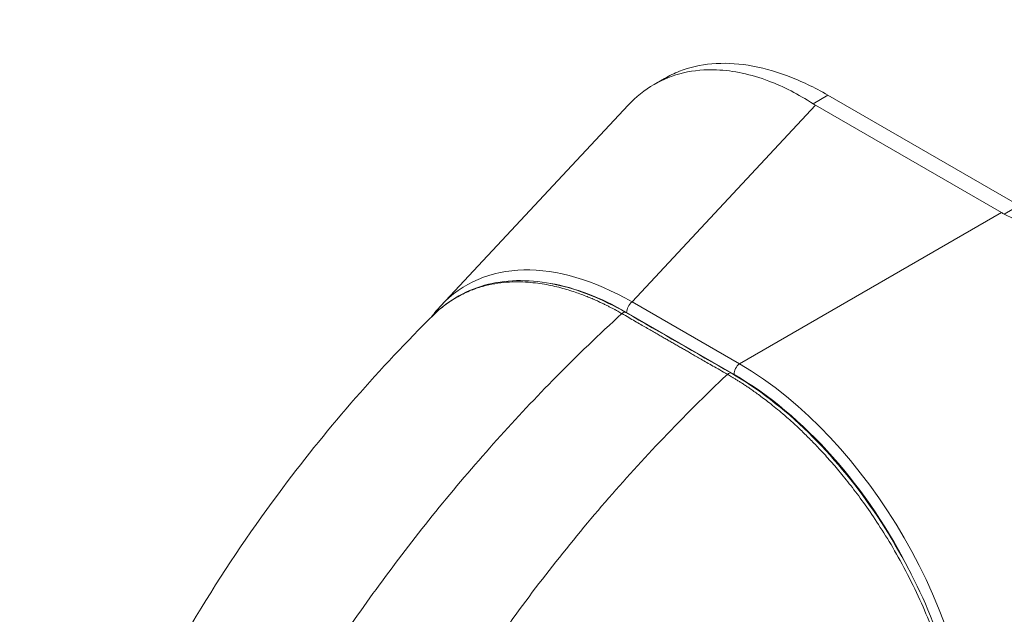
# Model space of a CAD drawing. Units: inches. Extents: x 12 to 413, y 14 to 257.
# Drawn here: x 369 to 371, y 100 to 101 of the extents above; entities that cross this region are included whole.
import ezdxf

# ---------------------------------------------------------------- set-up
doc = ezdxf.new("R2010")
doc.units = ezdxf.units.IN
doc.header["$LTSCALE"] = 25
doc.header["$MEASUREMENT"] = 0
for name, color, linetype, lineweight in [('Symbol (ANSI)', 7, 'Continuous', 5), ('Visible (ANSI)', 7, 'Continuous', 5), ('Visible Narrow (ANSI)', 7, 'Continuous', 5)]:
    doc.layers.add(name, color=color, linetype=linetype, lineweight=lineweight)
doc.styles.add('ROMANS', font='tahoma.ttf')
doc.dimstyles.new('Default (ANSI)$7', dxfattribs={"dimscale": 25, "dimtxt": 0.07, "dimasz": 0.098425, "dimexe": 0.125, "dimexo": 0.0625, "dimgap": 0.031496, "dimtad": 0, "dimtih": 1, "dimtoh": 1, "dimrnd": 1e-08, "dimzin": 0, "dimdsep": 46, "dimtxsty": 'ROMANS', "dimcen": 0.09, "dimdle": 0.393701, "dimclrd": 256, "dimclre": 256, "dimclrt": 256, "dimadec": 0, "dimazin": 0, "dimtfac": 1.428571, "dimtofl": 0, "dimtmove": 0, "dimatfit": 3, "dimfxl": 1, "dimtolj": 1, "dimtzin": 0, "dimlwd": -1, "dimlwe": -1, "dimarcsym": 0})

msp = doc.modelspace()

# ---------------------------------------------------------------- linework, layer by layer
at = {"layer": 'Visible (ANSI)'}
for p, q in [((370.4931, 100.8351), (370.5117, 100.8458)), ((371.1375, 100.6212), (370.8, 100.8161)), ((370.1168, 100.4441), (370.4474, 100.7985)), ((371.1065, 100.6087), (370.7783, 100.7982))]:
    msp.add_line(p, q, dxfattribs=at)
for centre, start_param, end_param in [((370.8543, 100.8421), 3.865727, 3.92681), ((371.1825, 100.6526), 3.927172, 3.988255)]:
    msp.add_ellipse(centre, major_axis=(0.1075, 0), ratio=0.57735, start_param=start_param, end_param=end_param, dxfattribs=at)
for points, knots in [([(370.5117, 100.8458), (370.5201, 100.8506), (370.5461, 100.8631), (370.5944, 100.8742), (370.6589, 100.8715), (370.7282, 100.8528), (370.7761, 100.8299), (370.8, 100.8161)], [0.5, 0.5, 0.5, 0.5, 0.5552985, 0.6652244, 0.7756204, 0.8877415, 1, 1, 1, 1]), ([(370.7738, 100.8009), (370.7481, 100.8177), (370.7218, 100.8312), (370.6642, 100.8531), (370.6332, 100.8597), (370.563, 100.8625), (370.5256, 100.8538), (370.4764, 100.8254), (370.4611, 100.8132), (370.4474, 100.7985)], [-2.743472, -2.743472, -2.743472, -2.743472, -2.38819, -2.38819, -1.960551, -1.960551, -1.371951, -1.371951, -1.068145, -1.068145, -1.068145, -1.068145]), ([(371.5179, 99.9018), (371.5196, 99.9346), (371.5181, 99.9688), (371.5082, 100.0458), (371.4985, 100.0887), (371.466, 100.1917), (371.4396, 100.2511), (371.3745, 100.3639), (371.3362, 100.4164), (371.2633, 100.4961), (371.2307, 100.5261), (371.1689, 100.5731), (371.1403, 100.5913), (371.1113, 100.6061)], [-2.744293, -2.744293, -2.744293, -2.744293, -2.388759, -2.388759, -1.963257, -1.963257, -1.372369, -1.372369, -0.781853, -0.781853, -0.353962, -0.353962, 0, 0, 0, 0]), ([(370.1038, 100.4278), (370.1307, 100.4544), (370.164, 100.4731), (370.237, 100.4909), (370.2772, 100.4907), (370.359, 100.4733), (370.4015, 100.4564), (370.4433, 100.4323)], [0, 0, 0, 0, 0.569333, 0.569333, 1.123842, 1.123842, 1.661692, 1.661692, 1.661692, 1.661692]), ([(369.5707, 99.6816), (369.6441, 99.8378), (369.7363, 99.9869), (369.9202, 100.2323), (370.0099, 100.3347), (370.1039, 100.4278)], [0, 0, 0, 0, 1.578204, 1.578204, 2.853811, 2.853811, 2.853811, 2.853811]), ([(370.6297, 100.325), (370.6757, 100.2985), (370.7223, 100.2625), (370.8071, 100.1794), (370.8466, 100.1319), (370.9163, 100.0297), (370.9473, 99.9739), (370.9967, 99.8608), (371.0158, 99.8022), (371.0383, 99.6972), (371.0437, 99.6491), (371.0437, 99.6045)], [0, 0, 0, 0, 0.592268, 0.592268, 1.159365, 1.159365, 1.729217, 1.729217, 2.301377, 2.301377, 2.798357, 2.798357, 2.798357, 2.798357])]:
    msp.add_open_spline(points, degree=3, knots=knots, dxfattribs=at)
for points in [[(370.1004, 100.4244), (370.1055, 100.4313), (370.111, 100.4379), (370.1168, 100.4441)], [(370.4433, 100.4323), (370.5054, 100.3965), (370.5675, 100.3608), (370.6297, 100.325)], [(370.3754, 100.0602), (370.3754, 100.0602), (370.3754, 100.0602), (370.3754, 100.0602)]]:
    msp.add_open_spline(points, degree=3, dxfattribs=at)
at = {"layer": 'Visible Narrow (ANSI)'}
for p, q in [((370.8, 100.8161), (370.7738, 100.8009)), ((370.4544, 100.451), (370.7783, 100.7982)), ((370.6439, 100.3416), (371.1065, 100.6087)), ((371.1375, 100.6212), (371.1113, 100.6061)), ((370.6439, 100.3416), (370.4544, 100.451)), ((370.6343, 100.3229), (370.4448, 100.4323))]:
    msp.add_line(p, q, dxfattribs=at)
for centre, major_axis, ratio, start_param, end_param in [((370.4688, 99.9558), (-0.3079, 0.5239), 0.561085, 5.508499, 6.448265), ((370.4572, 99.9491), (-0.2959, 0.5125), 0.560196, 6.05623, 6.056242), ((370.4572, 99.9491), (-0.2959, 0.5125), 0.560196, 5.512866, 5.846202), ((370.4564, 100.439), (0.0082, 0.0142), 0.57735, 0.959931, 2.356193), ((370.4384, 100.4238), (0.00491, 0.00853), 0.578069, 0, 1.080202), ((370.6459, 100.3296), (0.0082, 0.0142), 0.57735, 0.959931, 2.356194), ((370.6335, 99.8607), (-0.2953, 0.5114), 0.588575, 3.94207, 5.482708), ((370.6248, 100.3165), (0.00491, 0.00853), 0.578101, 0, 1.080175), ((370.6219, 99.854), (-0.2871, 0.4972), 0.59503, 4.605494, 5.482708), ((370.5395, 99.4582), (-0.3363, 0.5825), 0.57735, 5.836447, 5.836448)]:
    msp.add_ellipse(centre, major_axis=major_axis, ratio=ratio, start_param=start_param, end_param=end_param, dxfattribs=at)
for points, knots in [([(370.4363, 100.4303), (370.4353, 100.4309), (370.4342, 100.4315), (370.433, 100.4322), (370.4318, 100.4329), (370.4305, 100.4336), (370.4292, 100.4344), (370.4292, 100.4344), (370.4291, 100.4344), (370.4291, 100.4344), (370.4278, 100.4351), (370.4264, 100.4359), (370.4249, 100.4367), (370.4249, 100.4367), (370.4249, 100.4367), (370.4248, 100.4367), (370.4234, 100.4375), (370.4218, 100.4384), (370.4203, 100.4392), (370.4202, 100.4392), (370.4202, 100.4392), (370.4202, 100.4392), (370.4186, 100.4401), (370.417, 100.441), (370.4153, 100.4418), (370.4153, 100.4418), (370.4152, 100.4418), (370.4152, 100.4419), (370.4135, 100.4427), (370.4118, 100.4436), (370.41, 100.4445), (370.41, 100.4445), (370.41, 100.4445), (370.41, 100.4445), (370.4082, 100.4454), (370.4064, 100.4463), (370.4044, 100.4473), (370.4044, 100.4473), (370.4044, 100.4473), (370.4044, 100.4473), (370.4024, 100.4482), (370.4004, 100.4492), (370.3983, 100.4502), (370.3983, 100.4502), (370.3983, 100.4502), (370.3982, 100.4502), (370.3961, 100.4512), (370.3938, 100.4523), (370.3914, 100.4534), (370.3914, 100.4534), (370.3914, 100.4534), (370.3914, 100.4534), (370.389, 100.4545), (370.3864, 100.4556), (370.3837, 100.4567), (370.3837, 100.4568), (370.3837, 100.4568), (370.3836, 100.4568), (370.3809, 100.4579), (370.378, 100.4591), (370.3749, 100.4604), (370.3749, 100.4604), (370.3749, 100.4604), (370.3749, 100.4604), (370.3718, 100.4617), (370.3684, 100.463), (370.3649, 100.4643), (370.3649, 100.4643), (370.3649, 100.4643), (370.3649, 100.4643), (370.3614, 100.4656), (370.3576, 100.4669), (370.3538, 100.4682), (370.3538, 100.4682), (370.3537, 100.4683), (370.3537, 100.4683), (370.3499, 100.4696), (370.3459, 100.4709), (370.3417, 100.4721), (370.3417, 100.4721), (370.3417, 100.4721), (370.3416, 100.4722), (370.3375, 100.4734), (370.3332, 100.4747), (370.3287, 100.4758), (370.3287, 100.4758), (370.3286, 100.4759), (370.3286, 100.4759), (370.3241, 100.477), (370.3195, 100.4782), (370.3147, 100.4792), (370.3147, 100.4792), (370.3147, 100.4792), (370.3147, 100.4792), (370.3099, 100.4803), (370.3049, 100.4813), (370.2998, 100.4822), (370.2998, 100.4822), (370.2997, 100.4822), (370.2997, 100.4822), (370.2946, 100.4831), (370.2892, 100.4838), (370.2837, 100.4845), (370.2837, 100.4845), (370.2837, 100.4845), (370.2836, 100.4845), (370.2781, 100.4851), (370.2724, 100.4856), (370.2664, 100.486), (370.2664, 100.486), (370.2664, 100.486), (370.2664, 100.486), (370.2604, 100.4863), (370.2543, 100.4864), (370.2479, 100.4863), (370.2479, 100.4863), (370.2478, 100.4863), (370.2478, 100.4863), (370.2414, 100.4862), (370.2348, 100.4859), (370.228, 100.4852), (370.228, 100.4852), (370.228, 100.4852), (370.2279, 100.4852), (370.2211, 100.4845), (370.2141, 100.4835), (370.2068, 100.4821), (370.2068, 100.4821), (370.2068, 100.4821), (370.2068, 100.4821), (370.1996, 100.4807), (370.1922, 100.4789), (370.1846, 100.4765), (370.1846, 100.4765), (370.1846, 100.4765), (370.1846, 100.4765), (370.177, 100.4741), (370.1694, 100.4713), (370.1615, 100.4677), (370.1615, 100.4677), (370.1615, 100.4677), (370.1615, 100.4677), (370.1537, 100.4641), (370.1457, 100.4599), (370.1376, 100.4548), (370.1376, 100.4548), (370.1376, 100.4548), (370.1376, 100.4548), (370.1296, 100.4497), (370.1214, 100.4437), (370.1133, 100.4367), (370.1133, 100.4367), (370.1133, 100.4367), (370.1133, 100.4367), (370.1102, 100.4339), (370.107, 100.4309), (370.1039, 100.4278)], [0, 0, 0, 0, 0.0266821, 0.0266821, 0.0266821, 0.0537236, 0.0537236, 0.0537236, 0.0540541, 0.0540541, 0.0540541, 0.0807638, 0.0807638, 0.0807638, 0.0810811, 0.0810811, 0.0810811, 0.1078045, 0.1078045, 0.1078045, 0.1081081, 0.1081081, 0.1081081, 0.1348444, 0.1348444, 0.1348444, 0.1351351, 0.1351351, 0.1351351, 0.1618839, 0.1618839, 0.1618839, 0.1621622, 0.1621622, 0.1621622, 0.1889244, 0.1889244, 0.1889244, 0.1891892, 0.1891892, 0.1891892, 0.2159652, 0.2159652, 0.2159652, 0.2162162, 0.2162162, 0.2162162, 0.243006, 0.243006, 0.243006, 0.2432432, 0.2432432, 0.2432432, 0.2700466, 0.2700466, 0.2700466, 0.2702703, 0.2702703, 0.2702703, 0.2970878, 0.2970878, 0.2970878, 0.2972973, 0.2972973, 0.2972973, 0.3241293, 0.3241293, 0.3241293, 0.3243243, 0.3243243, 0.3243243, 0.3511695, 0.3511695, 0.3511695, 0.3513514, 0.3513514, 0.3513514, 0.3782099, 0.3782099, 0.3782099, 0.3783784, 0.3783784, 0.3783784, 0.4052505, 0.4052505, 0.4052505, 0.4054054, 0.4054054, 0.4054054, 0.4322909, 0.4322909, 0.4322909, 0.4324324, 0.4324324, 0.4324324, 0.4593316, 0.4593316, 0.4593316, 0.4594595, 0.4594595, 0.4594595, 0.4863722, 0.4863722, 0.4863722, 0.4864865, 0.4864865, 0.4864865, 0.5134128, 0.5134128, 0.5134128, 0.5135135, 0.5135135, 0.5135135, 0.5404535, 0.5404535, 0.5404535, 0.5405405, 0.5405405, 0.5405405, 0.5674942, 0.5674942, 0.5674942, 0.5675676, 0.5675676, 0.5675676, 0.5945348, 0.5945348, 0.5945348, 0.5945946, 0.5945946, 0.5945946, 0.6215754, 0.6215754, 0.6215754, 0.6216216, 0.6216216, 0.6216216, 0.648616, 0.648616, 0.648616, 0.6486486, 0.6486486, 0.6486486, 0.6756567, 0.6756567, 0.6756567, 0.6756757, 0.6756757, 0.6756757, 0.7026974, 0.7026974, 0.7026974, 0.7027027, 0.7027027, 0.7027027, 0.7132997, 0.7132997, 0.7132997, 0.7132997]), ([(369.8568, 99.7235), (369.8809, 99.7634), (369.9066, 99.8038), (369.9337, 99.8443), (369.9608, 99.8848), (369.9894, 99.9254), (370.0194, 99.9662), (370.0495, 100.0069), (370.0811, 100.0477), (370.1141, 100.0882), (370.1471, 100.1288), (370.1816, 100.1691), (370.216, 100.2074), (370.2503, 100.2457), (370.2845, 100.2822), (370.321, 100.3191), (370.3574, 100.3561), (370.3962, 100.3935), (370.4363, 100.4303)], [0, 0, 0, 0, 0.166667, 0.166667, 0.166667, 0.333333, 0.333333, 0.333333, 0.5, 0.5, 0.5, 0.666667, 0.666667, 0.666667, 0.833333, 0.833333, 0.833333, 1, 1, 1, 1]), ([(370.6227, 100.323), (370.618, 100.3257), (370.6135, 100.3283), (370.6093, 100.3307), (370.605, 100.3332), (370.601, 100.3355), (370.5972, 100.3377), (370.5934, 100.3399), (370.5897, 100.342), (370.5863, 100.3439), (370.5829, 100.3459), (370.5796, 100.3478), (370.5765, 100.3496), (370.5733, 100.3514), (370.5704, 100.3531), (370.5675, 100.3548), (370.5647, 100.3564), (370.562, 100.358), (370.5594, 100.3594), (370.5568, 100.3609), (370.5543, 100.3624), (370.552, 100.3637), (370.5497, 100.3651), (370.5474, 100.3663), (370.5453, 100.3676), (370.5431, 100.3688), (370.541, 100.3701), (370.5388, 100.3713), (370.5365, 100.3726), (370.5342, 100.3739), (370.5318, 100.3753), (370.5294, 100.3767), (370.5269, 100.3782), (370.5245, 100.3795), (370.5221, 100.3809), (370.5199, 100.3822), (370.5177, 100.3834), (370.5155, 100.3847), (370.5134, 100.3859), (370.5111, 100.3872), (370.5089, 100.3885), (370.5066, 100.3898), (370.5042, 100.3913), (370.5017, 100.3927), (370.4992, 100.3941), (370.4965, 100.3957), (370.4938, 100.3972), (370.4911, 100.3988), (370.4882, 100.4004), (370.4854, 100.4021), (370.4824, 100.4038), (370.4794, 100.4055), (370.4763, 100.4073), (370.4731, 100.4091), (370.4698, 100.411), (370.4665, 100.413), (370.463, 100.4149), (370.4595, 100.417), (370.4559, 100.419), (370.4523, 100.4211), (370.4484, 100.4233), (370.4446, 100.4256), (370.4405, 100.4279), (370.4363, 100.4303)], [0, 0, 0, 0, 0.047619, 0.047619, 0.047619, 0.095238, 0.095238, 0.095238, 0.142857, 0.142857, 0.142857, 0.190476, 0.190476, 0.190476, 0.238095, 0.238095, 0.238095, 0.285714, 0.285714, 0.285714, 0.333333, 0.333333, 0.333333, 0.380952, 0.380952, 0.380952, 0.428571, 0.428571, 0.428571, 0.47619, 0.47619, 0.47619, 0.52381, 0.52381, 0.52381, 0.571429, 0.571429, 0.571429, 0.619048, 0.619048, 0.619048, 0.666667, 0.666667, 0.666667, 0.714286, 0.714286, 0.714286, 0.761905, 0.761905, 0.761905, 0.809524, 0.809524, 0.809524, 0.857143, 0.857143, 0.857143, 0.904762, 0.904762, 0.904762, 0.952381, 0.952381, 0.952381, 1, 1, 1, 1]), ([(370.0608, 99.606), (370.0836, 99.6467), (370.1081, 99.6877), (370.134, 99.7289), (370.1599, 99.7701), (370.1874, 99.8114), (370.2164, 99.8527), (370.2454, 99.8941), (370.2759, 99.9355), (370.308, 99.9766), (370.34, 100.0177), (370.3735, 100.0586), (370.407, 100.0974), (370.4405, 100.1362), (370.474, 100.1731), (370.5096, 100.2105), (370.5453, 100.2479), (370.5833, 100.2858), (370.6227, 100.323)], [0, 0, 0, 0, 0.166667, 0.166667, 0.166667, 0.333333, 0.333333, 0.333333, 0.5, 0.5, 0.5, 0.666667, 0.666667, 0.666667, 0.833333, 0.833333, 0.833333, 1, 1, 1, 1]), ([(371.0406, 99.6003), (371.0405, 99.6057), (371.0404, 99.6114), (371.0402, 99.6175), (371.04, 99.6235), (371.0397, 99.6299), (371.0392, 99.6367), (371.0388, 99.6435), (371.0382, 99.6507), (371.0374, 99.6583), (371.0367, 99.6659), (371.0357, 99.6739), (371.0346, 99.6823), (371.0334, 99.6908), (371.0321, 99.6997), (371.0304, 99.7091), (371.0288, 99.7185), (371.0269, 99.7284), (371.0246, 99.7389), (371.0224, 99.7494), (371.0198, 99.7605), (371.0168, 99.7721), (371.0138, 99.7838), (371.0103, 99.796), (371.0064, 99.8088), (371.0025, 99.8217), (370.998, 99.8351), (370.993, 99.8493), (370.9879, 99.8634), (370.9822, 99.8784), (370.9756, 99.8943), (370.969, 99.9101), (370.9615, 99.927), (370.9533, 99.9439), (370.9451, 99.9609), (370.9362, 99.9781), (370.9275, 99.994), (370.9188, 100.0099), (370.9102, 100.0245), (370.9018, 100.038), (370.8934, 100.0515), (370.8853, 100.064), (370.8774, 100.0756), (370.8695, 100.0872), (370.8618, 100.0981), (370.8543, 100.1082), (370.8468, 100.1183), (370.8395, 100.1278), (370.8324, 100.1366), (370.8254, 100.1454), (370.8186, 100.1535), (370.8121, 100.1612), (370.8055, 100.1688), (370.7992, 100.1759), (370.7932, 100.1825), (370.7871, 100.1891), (370.7813, 100.1953), (370.7757, 100.2011), (370.7701, 100.2069), (370.7647, 100.2123), (370.7595, 100.2174), (370.7543, 100.2225), (370.7493, 100.2273), (370.7444, 100.2318), (370.7396, 100.2363), (370.7349, 100.2405), (370.7304, 100.2445), (370.7259, 100.2485), (370.7216, 100.2523), (370.7174, 100.2558), (370.7132, 100.2594), (370.7091, 100.2627), (370.7053, 100.2659), (370.7014, 100.269), (370.6977, 100.272), (370.6941, 100.2747), (370.6906, 100.2775), (370.6873, 100.28), (370.6841, 100.2823), (370.681, 100.2847), (370.6781, 100.2868), (370.6753, 100.2888), (370.6726, 100.2908), (370.67, 100.2926), (370.6676, 100.2943), (370.6652, 100.296), (370.6629, 100.2976), (370.6608, 100.2991), (370.6586, 100.3005), (370.6566, 100.3019), (370.6546, 100.3032), (370.6527, 100.3045), (370.6508, 100.3057), (370.649, 100.3069), (370.6472, 100.3081), (370.6455, 100.3092), (370.6438, 100.3103), (370.6421, 100.3113), (370.6404, 100.3124), (370.6388, 100.3134), (370.6372, 100.3144), (370.6356, 100.3153), (370.6342, 100.3162), (370.6327, 100.3171), (370.6312, 100.318), (370.6299, 100.3188), (370.6285, 100.3196), (370.6273, 100.3203), (370.6261, 100.321), (370.6249, 100.3217), (370.6238, 100.3224), (370.6227, 100.323)], [0, 0, 0, 0, 0.027027, 0.027027, 0.027027, 0.054054, 0.054054, 0.054054, 0.081081, 0.081081, 0.081081, 0.108108, 0.108108, 0.108108, 0.135135, 0.135135, 0.135135, 0.162162, 0.162162, 0.162162, 0.189189, 0.189189, 0.189189, 0.216216, 0.216216, 0.216216, 0.243243, 0.243243, 0.243243, 0.27027, 0.27027, 0.27027, 0.297297, 0.297297, 0.297297, 0.324324, 0.324324, 0.324324, 0.351351, 0.351351, 0.351351, 0.378378, 0.378378, 0.378378, 0.405405, 0.405405, 0.405405, 0.432432, 0.432432, 0.432432, 0.459459, 0.459459, 0.459459, 0.486486, 0.486486, 0.486486, 0.513514, 0.513514, 0.513514, 0.540541, 0.540541, 0.540541, 0.567568, 0.567568, 0.567568, 0.594595, 0.594595, 0.594595, 0.621622, 0.621622, 0.621622, 0.648649, 0.648649, 0.648649, 0.675676, 0.675676, 0.675676, 0.702703, 0.702703, 0.702703, 0.72973, 0.72973, 0.72973, 0.756757, 0.756757, 0.756757, 0.783784, 0.783784, 0.783784, 0.810811, 0.810811, 0.810811, 0.837838, 0.837838, 0.837838, 0.864865, 0.864865, 0.864865, 0.891892, 0.891892, 0.891892, 0.918919, 0.918919, 0.918919, 0.945946, 0.945946, 0.945946, 0.972973, 0.972973, 0.972973, 1, 1, 1, 1])]:
    msp.add_open_spline(points, degree=3, knots=knots, dxfattribs=at)

# ---------------------------------------------------------------- leaders
at = {"layer": 'Symbol (ANSI)', "annotation_type": 0, "has_hookline": 1, "hookline_direction": 1, "text_width": 26.4098}
msp.add_leader([(369.4839, 96.5105), (351.0239, 115.6896), (348.5633, 115.6896)], dimstyle='Default (ANSI)$7', override={"dimtad": 0}, dxfattribs=at)

doc.saveas('drawing.dxf')
